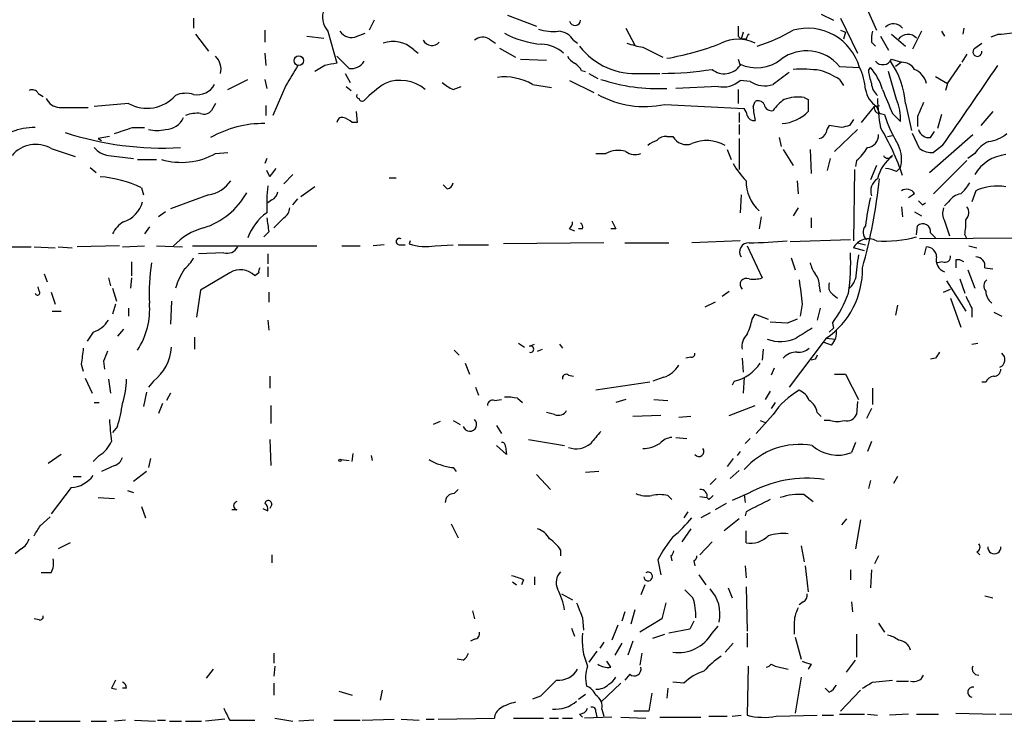
# Model space of a CAD drawing. Extents: x 4 to 854, y 8 to 889.
# Drawn here: x 435 to 518, y 52 to 111 of the extents above; entities that cross this region are included whole.
import ezdxf

# ---------------------------------------------------------------- set-up
doc = ezdxf.new("R2010")
doc.units = 0
doc.header["$MEASUREMENT"] = 0
doc.layers.add('MAIN', color=5, linetype='CONTINUOUS')

msp = doc.modelspace()

# ---------------------------------------------------------------- linework, layer by layer
at = {"layer": 'MAIN'}
for p, q in [((506.3913, 112.1833), (507.4073, 109.8973)), ((449.7493, 110.9133), (449.7493, 110.0667)), ((464.9893, 110.744), (464.566, 109.8973)), ((476.25, 111.1673), (478.7053, 110.236)), ((502.7507, 111.252), (503.7667, 110.744)), ((504.3593, 110.9133), (505.7987, 107.95)), ((455.7607, 109.8973), (455.7607, 108.8813)), ((461.0947, 109.8127), (461.8567, 107.1033)), ((486.2407, 110.0667), (487.0027, 108.6273)), ((504.3593, 109.8973), (504.7827, 109.728)), ((511.2173, 109.8127), (510.4553, 108.2887)), ((512.9107, 109.8127), (513.1647, 109.3893)), ((514.7733, 110.0667), (514.6887, 109.5587)), ((449.9187, 109.5587), (451.0193, 108.1193)), ((459.3167, 109.3893), (460.756, 109.22)), ((463.55, 109.3893), (464.2273, 109.6433)), ((474.726, 109.1353), (475.234, 108.7967)), ((481.838, 109.0507), (482.1767, 108.7967)), ((495.7233, 109.3893), (495.9773, 109.1353)), ((496.1467, 109.728), (495.9773, 109.1353)), ((496.4007, 109.1353), (495.9773, 109.1353)), ((504.7827, 109.728), (504.6133, 109.1353)), ((507.746, 109.3893), (508.4233, 108.204)), ((508.6773, 109.5587), (509.8627, 108.5427)), ((517.7367, 109.5587), (517.0593, 109.3047)), ((468.2913, 108.2887), (468.7147, 107.95)), ((475.5727, 108.3733), (476.9273, 107.6113)), ((487.68, 108.458), (489.3733, 107.6113)), ((506.984, 108.8813), (507.3227, 108.5427)), ((515.7047, 108.3733), (516.2973, 108.7967)), ((455.7607, 107.95), (455.8453, 106.934)), ((461.8567, 107.696), (462.8727, 106.68)), ((477.3507, 107.442), (479.552, 107.3573)), ((495.7233, 107.442), (495.8927, 106.934)), ((508.6773, 107.442), (509.524, 107.188)), ((515.0273, 107.8653), (514.604, 107.188)), ((460.8407, 106.934), (459.994, 106.426)), ((482.5153, 106.5107), (482.854, 106.426)), ((504.2747, 106.8493), (505.968, 106.7647)), ((506.73, 106.5107), (506.8993, 106.7647)), ((509.1007, 104.0553), (508.4233, 106.426)), ((509.524, 107.188), (509.016, 106.8493)), ((513.4187, 105.41), (514.5193, 107.0187)), ((452.628, 104.902), (454.3213, 105.7487)), ((455.7607, 105.7487), (455.93, 104.9867)), ((462.534, 106.2567), (462.9573, 105.4947)), ((481.4993, 105.664), (483.5313, 104.648)), ((483.108, 106.2567), (483.87, 105.8333)), ((487.5107, 106.2567), (489.1193, 106.2567)), ((496.7393, 105.5793), (495.8927, 105.664)), ((504.2747, 105.7487), (504.6133, 105.2407)), ((512.4027, 106.0027), (513.4187, 105.41)), ((457.5387, 105.2407), (456.438, 102.7007)), ((462.6187, 105.156), (463.042, 104.8173)), ((471.678, 104.902), (472.3553, 105.156)), ((478.3667, 105.3253), (479.9753, 105.0713)), ((494.03, 105.156), (490.474, 104.9867)), ((495.7233, 104.902), (495.7233, 103.7167)), ((513.4187, 105.41), (513.2493, 104.8173)), ((436.626, 104.5633), (437.0493, 104.3093)), ((501.3113, 104.2247), (501.65, 104.0553)), ((501.65, 104.0553), (501.65, 103.0393)), ((438.404, 103.378), (440.8593, 103.378)), ((444.246, 103.7167), (441.3673, 103.4627)), ((451.612, 103.7167), (451.2733, 103.124)), ((455.8453, 103.5473), (455.8453, 102.7007)), ((489.5427, 103.632), (496.2313, 103.2933)), ((496.9933, 103.4627), (497.1627, 103.886)), ((506.1373, 102.108), (507.238, 103.4627)), ((507.238, 103.4627), (507.6613, 103.5473)), ((507.4073, 103.4627), (507.6613, 102.87)), ((509.8627, 103.7167), (510.3707, 101.4307)), ((463.4653, 103.0393), (463.55, 102.108)), ((495.808, 102.9547), (495.808, 102.108)), ((505.46, 102.362), (505.1213, 101.854)), ((507.746, 102.87), (508.0847, 102.7853)), ((508.762, 102.87), (509.4393, 102.1927)), ((510.8787, 102.616), (510.8787, 101.7693)), ((512.9107, 102.7853), (512.572, 101.6)), ((517.2287, 103.0393), (516.2127, 101.854)), ((444.5847, 101.6847), (445.6007, 101.6847)), ((463.55, 102.108), (463.1267, 102.108)), ((495.808, 101.9387), (495.808, 101.092)), ((504.444, 101.6847), (503.428, 101.854)), ((505.7987, 101.5153), (503.8513, 99.6527)), ((442.6373, 100.9227), (441.706, 100.7533)), ((441.706, 100.7533), (441.96, 100.584)), ((489.712, 100.9227), (490.22, 100.9227)), ((495.808, 100.7533), (495.808, 98.1287)), ((499.1947, 100.838), (499.364, 100.076)), ((508.3387, 100.9227), (508.762, 101.0073)), ((511.048, 99.9067), (510.4553, 101.1767)), ((511.8947, 97.8747), (515.5353, 101.092)), ((511.9793, 100.838), (512.318, 101.346)), ((437.7267, 99.9067), (439.7587, 99.2293)), ((494.792, 99.822), (495.1307, 98.9753)), ((499.5333, 99.822), (500.38, 98.4673)), ((501.8193, 99.822), (501.904, 97.79)), ((512.9953, 100.1607), (512.2333, 99.568)), ((442.5527, 99.314), (444.6693, 99.06)), ((445.008, 98.9753), (446.6167, 98.9753)), ((451.612, 99.4833), (452.628, 99.568)), ((455.93, 99.06), (455.7607, 98.6367)), ((483.7007, 99.4833), (484.5473, 99.4833)), ((503.5127, 99.06), (503.2587, 98.044)), ((515.7047, 99.4833), (515.112, 99.06)), ((441.0287, 98.298), (441.5367, 97.8747)), ((505.5447, 98.1287), (505.46, 92.1173)), ((505.714, 98.8907), (505.6293, 98.3827)), ((507.4073, 98.4673), (506.8993, 97.282)), ((509.1007, 97.9593), (509.4393, 98.298)), ((512.2333, 96.0967), (515.0273, 98.8907)), ((456.184, 97.536), (455.93, 98.044)), ((458.1313, 97.7053), (457.3693, 96.9433)), ((466.2593, 97.4513), (466.852, 97.4513)), ((445.3467, 96.6047), (445.516, 96.012)), ((459.994, 96.6893), (458.8087, 95.8427)), ((471.17, 96.52), (470.8313, 96.8587)), ((500.7187, 97.1973), (500.8033, 96.0967)), ((451.0193, 96.012), (447.802, 94.8267)), ((458.1313, 95.1653), (458.5547, 95.6733)), ((495.9773, 96.012), (495.8927, 94.488)), ((510.6247, 96.0967), (510.1167, 95.758)), ((515.7893, 96.3507), (515.4507, 95.4193)), ((456.3533, 95.5887), (456.0147, 95.3347)), ((500.8033, 94.9113), (500.38, 94.234)), ((509.524, 94.996), (509.6087, 94.1493)), ((511.302, 95.1653), (511.556, 95.3347)), ((513.5033, 95.4193), (513.1647, 95.0807)), ((447.3787, 94.5727), (446.786, 94.1493)), ((457.3693, 94.0647), (456.5227, 93.218)), ((497.6707, 94.1493), (497.5013, 93.1333)), ((501.904, 94.0647), (501.904, 93.218)), ((510.6247, 94.5727), (511.2173, 94.234)), ((446.024, 93.3027), (445.6007, 92.71)), ((481.4993, 93.1333), (481.9227, 92.964)), ((482.6, 93.1333), (482.2613, 93.1333)), ((485.394, 93.1333), (484.9707, 93.1333)), ((510.794, 92.6253), (510.8787, 93.3873)), ((513.1647, 93.8107), (513.588, 92.5407)), ((456.0993, 92.8793), (455.676, 92.456)), ((523.748, 92.3713), (511.048, 92.2867)), ((511.9793, 92.7947), (512.4027, 92.3713)), ((514.858, 92.6253), (515.0273, 92.2867)), ((434.1707, 91.6093), (436.0333, 91.6093)), ((436.2873, 91.6093), (438.0653, 91.5247)), ((438.3193, 91.6093), (439.5047, 91.5247)), ((443.484, 91.694), (439.928, 91.6093)), ((443.738, 91.6093), (445.6007, 91.694)), ((446.6167, 91.694), (448.818, 91.6093)), ((449.6647, 91.694), (460.1633, 91.694)), ((462.28, 91.694), (463.804, 91.694)), ((465.836, 91.7787), (464.9047, 91.694)), ((467.106, 91.7787), (467.614, 91.7787)), ((468.0373, 92.1173), (467.9527, 91.8633)), ((470.154, 91.694), (471.678, 91.7787)), ((472.1013, 91.7787), (474.6413, 91.7787)), ((484.378, 91.948), (475.9113, 91.8633)), ((486.156, 91.948), (489.8813, 91.948)), ((495.8927, 92.1173), (491.8287, 91.948)), ((496.4853, 91.694), (497.7553, 88.9847)), ((505.206, 92.202), (500.126, 92.0327)), ((506.3913, 91.2707), (505.46, 91.5247)), ((505.7987, 91.948), (506.476, 91.7787)), ((511.4713, 90.932), (511.6407, 91.6093)), ((515.1967, 91.694), (515.874, 91.5247)), ((452.2893, 91.1013), (450.1727, 91.0167)), ((456.0147, 91.0167), (456.0147, 90.17)), ((500.2107, 90.678), (500.5493, 89.662)), ((444.5, 90.3393), (444.5, 89.154)), ((456.0147, 89.916), (456.0147, 89.0693)), ((512.9953, 90.3393), (512.572, 90.2547)), ((514.096, 90.5087), (514.096, 89.8313)), ((516.5513, 89.8313), (517.2287, 89.7467)), ((437.134, 89.3233), (437.388, 88.646)), ((442.5527, 88.9847), (442.722, 88.3073)), ((444.5, 88.9847), (444.4153, 88.138)), ((452.7973, 89.408), (450.342, 87.9687)), ((455.2527, 89.408), (454.914, 89.154)), ((515.112, 89.662), (515.7047, 88.138)), ((436.7107, 87.884), (436.626, 88.2227)), ((442.8913, 88.138), (443.23, 87.0373)), ((502.5813, 88.3073), (502.666, 87.7993)), ((513.334, 88.7307), (514.9427, 86.1907)), ((514.4347, 88.9), (514.858, 87.7147)), ((437.7267, 87.7993), (438.0653, 86.7833)), ((450.342, 87.9687), (450.0033, 85.6827)), ((456.0993, 87.7993), (456.0993, 86.9527)), ((494.3687, 87.4607), (494.9613, 87.884)), ((503.682, 87.63), (504.1053, 87.2913)), ((513.08, 87.7993), (513.6727, 88.0533)), ((443.1453, 86.7833), (442.8913, 85.9367)), ((447.8867, 87.0373), (447.802, 85.09)), ((493.776, 86.9527), (492.9293, 86.5293)), ((501.142, 86.7833), (500.9727, 85.7673)), ((509.1853, 86.6987), (509.016, 85.852)), ((513.6727, 87.2913), (514.5193, 84.836)), ((437.8113, 86.1907), (438.5733, 86.1907)), ((444.246, 86.4447), (444.246, 85.7673)), ((496.9087, 85.5133), (497.1627, 85.9367)), ((497.1627, 85.9367), (498.2633, 85.5133)), ((502.666, 86.4447), (502.412, 85.4287)), ((515.4507, 86.4447), (515.4507, 85.6827)), ((517.3133, 86.106), (517.9907, 85.7673)), ((456.0147, 85.4287), (456.0993, 84.582)), ((499.872, 85.1747), (498.4327, 85.2593)), ((503.682, 85.1747), (503.7667, 84.7513)), ((441.2827, 84.4127), (440.7747, 83.6507)), ((443.8227, 84.6667), (443.3147, 84.074)), ((449.834, 83.9893), (449.834, 82.9733)), ((503.7667, 84.7513), (503.428, 84.4127)), ((477.1813, 83.4813), (477.6893, 83.1427)), ((478.1127, 83.2273), (478.536, 83.3967)), ((480.6527, 83.3967), (480.9067, 83.058)), ((502.92, 83.566), (500.0413, 79.756)), ((503.174, 83.9047), (502.92, 83.566)), ((503.5973, 83.312), (502.92, 83.566)), ((503.174, 83.9047), (503.936, 83.82)), ((515.4507, 83.3967), (515.9587, 83.4813)), ((471.7627, 82.8887), (472.186, 82.4653)), ((478.79, 82.804), (479.2133, 82.9733)), ((497.84, 82.9733), (497.7553, 82.042)), ((440.2667, 81.7033), (440.436, 81.1107)), ((442.1293, 81.9573), (442.214, 81.28)), ((472.694, 81.788), (473.0327, 80.8567)), ((491.744, 82.296), (491.3207, 82.2113)), ((496.062, 82.2113), (496.1467, 81.026)), ((502.2427, 82.1267), (501.904, 82.042)), ((512.4027, 82.2113), (511.9793, 82.1267)), ((456.184, 80.6873), (456.184, 79.6713)), ((481.4147, 80.772), (481.838, 80.6873)), ((498.7713, 81.3647), (498.5173, 80.772)), ((503.8513, 80.8567), (504.7827, 80.8567)), ((504.7827, 80.8567), (505.8833, 78.74)), ((440.6053, 80.518), (441.198, 79.248)), ((442.5527, 80.4333), (442.722, 79.248)), ((446.3627, 80.264), (445.9393, 79.756)), ((488.2727, 80.1793), (483.7007, 79.502)), ((489.458, 80.6027), (488.5267, 80.264)), ((495.3847, 80.264), (495.2153, 79.9253)), ((496.2313, 80.6027), (496.1467, 79.248)), ((516.636, 80.1793), (516.2973, 80.1793)), ((445.77, 79.3327), (445.516, 78.1473)), ((447.802, 79.248), (447.4633, 78.6553)), ((473.5407, 79.756), (473.7947, 79.0787)), ((498.4327, 79.4173), (498.0093, 78.74)), ((507.0687, 79.6713), (507.0687, 78.3167)), ((441.3673, 78.486), (441.7907, 78.486)), ((447.1247, 78.4013), (446.786, 77.5547)), ((456.2687, 78.232), (456.2687, 76.708)), ((475.1493, 78.6553), (475.742, 78.74)), ((477.0967, 78.8247), (477.52, 78.486)), ((486.2407, 78.74), (485.394, 78.486)), ((488.6113, 78.74), (489.7967, 78.6553)), ((494.9613, 77.3853), (497.1627, 78.232)), ((498.856, 78.486), (498.5173, 77.978)), ((505.7987, 78.5707), (505.714, 77.47)), ((480.2293, 77.47), (479.552, 77.6393)), ((489.204, 77.3853), (486.8333, 77.3007)), ((497.2473, 75.8613), (498.6867, 77.47)), ((502.412, 77.6393), (502.7507, 77.3007)), ((506.984, 77.978), (506.5607, 77.1313)), ((470.5773, 76.8773), (469.9847, 76.6233)), ((471.678, 76.962), (472.2707, 76.6233)), ((475.3187, 76.5387), (475.742, 75.8613)), ((491.744, 77.3007), (490.728, 77.216)), ((497.586, 76.962), (498.0093, 76.7927)), ((503.5127, 76.962), (503.0047, 76.962)), ((443.3147, 76.454), (442.8913, 75.946)), ((456.184, 75.3533), (456.2687, 73.152)), ((476.1653, 74.0833), (475.3187, 74.8453)), ((478.028, 75.3533), (481.076, 74.8453)), ((490.474, 75.5227), (491.4053, 75.438)), ((496.7393, 75.438), (496.316, 75.0147)), ((505.6293, 75.0993), (505.2907, 74.2527)), ((506.984, 75.184), (506.6453, 74.3373)), ((438.5733, 74.0833), (437.4727, 73.3213)), ((441.7907, 73.9987), (441.2827, 73.4907)), ((463.1267, 73.4907), (463.2113, 74.168)), ((464.7353, 73.9987), (464.82, 73.5753)), ((476.0807, 74.7607), (476.1653, 74.0833)), ((495.8927, 74.3373), (495.6387, 73.9987)), ((446.1087, 73.7447), (445.9393, 72.9827)), ((462.1953, 73.66), (462.8727, 73.5753)), ((495.3, 73.7447), (494.792, 73.0673)), ((443.0607, 73.152), (441.96, 72.644)), ((445.77, 72.644), (444.6693, 71.7973)), ((471.678, 72.9827), (471.932, 72.644)), ((478.7053, 72.39), (479.8907, 71.12)), ((483.9547, 72.644), (482.854, 72.5593)), ((495.808, 72.7287), (495.046, 72.0513)), ((439.5893, 72.2207), (440.2667, 72.2207)), ((493.8607, 72.0513), (493.3527, 71.5433)), ((506.8993, 71.882), (506.73, 71.2047)), ((509.1853, 72.2207), (508.8467, 71.628)), ((439.42, 71.2893), (437.7267, 69.088)), ((444.1613, 71.0353), (444.6693, 70.866)), ((472.1013, 71.12), (471.7627, 70.7813)), ((496.57, 70.7813), (495.2153, 70.1887)), ((496.2313, 70.6967), (496.316, 70.0193)), ((501.3113, 70.6967), (502.0733, 70.104)), ((441.706, 70.4427), (443.0607, 70.358)), ((456.3533, 69.85), (456.184, 69.5113)), ((489.7967, 70.612), (490.1353, 70.2733)), ((492.506, 70.5273), (493.0987, 70.4427)), ((493.268, 70.2733), (493.0987, 70.4427)), ((494.7073, 69.9347), (493.776, 69.4267)), ((445.3467, 69.6807), (445.6853, 68.7493)), ((453.39, 69.4267), (452.9667, 69.4267)), ((455.5913, 69.5113), (456.0147, 69.342)), ((491.49, 69.2573), (491.1513, 68.7493)), ((493.3527, 69.1727), (492.5907, 68.7493)), ((496.4007, 69.2573), (496.316, 68.9187)), ((436.7953, 68.072), (437.642, 68.834)), ((471.5087, 68.2413), (472.1013, 67.056)), ((495.808, 68.6647), (494.538, 67.6487)), ((504.8673, 68.6647), (504.444, 68.1567)), ((506.0527, 68.58), (505.6293, 66.1247)), ((491.744, 67.818), (490.982, 66.7173)), ((496.4007, 66.6327), (496.4007, 67.6487)), ((439.3353, 66.6327), (438.3193, 66.1247)), ((493.522, 66.7173), (492.506, 65.6167)), ((435.1867, 66.1247), (434.6787, 65.7013)), ((480.7373, 66.04), (480.7373, 65.532)), ((501.0573, 66.3787), (501.3113, 65.024)), ((515.874, 65.8707), (516.128, 65.6167)), ((456.3533, 65.6167), (456.3533, 64.9393)), ((488.95, 65.1933), (489.204, 63.9233)), ((490.0507, 65.532), (490.1353, 65.1087)), ((491.998, 65.1087), (492.0827, 64.6853)), ((507.5767, 65.532), (507.238, 64.8547)), ((437.7267, 64.0927), (436.88, 64.0927)), ((496.316, 64.6853), (496.4007, 63.6693)), ((501.396, 64.6853), (501.65, 62.484)), ((505.206, 64.3467), (505.206, 63.5)), ((506.984, 64.3467), (506.8993, 62.8227)), ((476.6733, 63.3307), (477.012, 63.0767)), ((477.6047, 63.5), (477.4353, 63.0767)), ((478.536, 63.754), (478.536, 63.0767)), ((492.4213, 63.9233), (493.014, 63.0767)), ((487.8493, 63.0767), (487.5107, 62.23)), ((494.8767, 62.8227), (495.2153, 61.976)), ((496.4007, 62.9073), (496.4853, 59.182)), ((480.822, 62.3147), (481.7533, 61.8067)), ((489.6273, 61.5527), (489.2887, 60.198)), ((501.2267, 61.6373), (500.888, 61.3833)), ((505.2907, 61.6373), (505.3753, 60.7907)), ((516.5513, 62.1453), (517.2287, 61.976)), ((473.2867, 60.8753), (473.456, 60.198)), ((486.156, 60.7907), (485.902, 60.0287)), ((487.0027, 60.96), (486.664, 59.7747)), ((436.7107, 60.1133), (436.2873, 60.198)), ((482.6, 60.2827), (482.6847, 59.2667)), ((489.2887, 60.198), (487.426, 59.0973)), ((491.998, 60.0287), (491.6593, 59.3513)), ((507.5767, 59.8593), (508.0847, 59.0973)), ((481.6687, 59.436), (481.9227, 58.7587)), ((485.5633, 59.69), (485.0553, 58.42)), ((491.6593, 59.3513), (489.8813, 59.0127)), ((493.522, 59.0127), (494.03, 59.6053)), ((500.4647, 59.7747), (500.4647, 58.928)), ((473.456, 58.5047), (473.1173, 58.3353)), ((484.378, 58.2507), (484.0393, 57.7427)), ((486.8333, 58.3353), (486.41, 57.15)), ((488.5267, 58.5893), (489.5427, 58.928)), ((496.4853, 59.0127), (496.4853, 57.8273)), ((500.5493, 58.674), (501.0573, 56.8113)), ((505.714, 58.928), (505.714, 56.9807)), ((483.7853, 57.4887), (483.108, 56.5573)), ((485.902, 58.166), (485.3093, 57.15)), ((495.3, 58.166), (494.6227, 57.404)), ((456.5227, 57.3193), (456.5227, 56.4727)), ((472.5247, 56.7267), (472.0167, 56.8113)), ((484.9707, 56.134), (484.632, 56.642)), ((487.5953, 57.3193), (487.426, 56.3033)), ((504.8673, 55.7107), (505.6293, 56.7267)), ((450.85, 55.2027), (451.4427, 55.9647)), ((456.6073, 56.2187), (456.5227, 55.372)), ((496.57, 56.2187), (496.4853, 52.07)), ((498.5173, 56.388), (498.856, 56.2187)), ((498.856, 56.2187), (499.9567, 55.9647)), ((501.904, 56.388), (501.65, 55.9647)), ((486.5793, 55.5413), (486.156, 55.0333)), ((501.0573, 55.2873), (500.5493, 52.2393)), ((507.0687, 54.864), (508.762, 55.0333)), ((509.1007, 54.9487), (510.1167, 54.9487)), ((442.8067, 54.356), (443.23, 54.2713)), ((444.0767, 54.356), (443.738, 54.356)), ((456.5227, 54.7793), (456.5227, 53.7633)), ((462.026, 54.102), (463.1267, 53.7633)), ((465.6667, 54.1867), (465.4973, 53.34)), ((485.8173, 54.7793), (484.124, 53.1707)), ((489.7967, 54.356), (489.712, 53.5093)), ((491.1513, 54.7793), (490.22, 54.864)), ((503.428, 54.0173), (503.0893, 54.356)), ((506.0527, 54.1867), (504.3593, 52.4087)), ((479.044, 53.6787), (478.3667, 53.4247)), ((482.2613, 53.4247), (482.854, 53.848)), ((488.442, 53.9327), (488.188, 52.4087)), ((484.2087, 52.578), (484.378, 51.9853)), ((488.188, 52.4087), (486.918, 52.4087)), ((434.4247, 51.562), (436.372, 51.562)), ((436.7107, 51.562), (440.182, 51.562)), ((441.1133, 51.562), (442.3833, 51.562)), ((443.992, 51.6467), (443.0607, 51.562)), ((444.754, 51.6467), (446.532, 51.562)), ((446.7013, 51.6467), (447.3787, 51.6467)), ((447.7173, 51.562), (448.7333, 51.562)), ((449.072, 51.562), (450.4267, 51.562)), ((452.374, 51.7313), (450.7653, 51.562)), ((452.7973, 51.6467), (454.914, 51.6467)), ((456.6073, 51.816), (458.1313, 51.562)), ((459.9093, 51.6467), (458.6393, 51.562)), ((461.6027, 51.6467), (463.804, 51.6467)), ((463.9733, 51.6467), (466.6827, 51.7313)), ((467.2753, 51.7313), (468.7993, 51.6467)), ((469.392, 51.7313), (470.0693, 51.7313)), ((470.408, 51.7313), (475.1493, 51.816)), ((476.758, 51.816), (479.298, 51.816)), ((479.806, 51.816), (480.568, 51.816)), ((480.9067, 51.816), (481.7533, 51.816)), ((482.346, 52.1547), (482.6, 51.9007)), ((485.0553, 51.9007), (482.7693, 51.816)), ((483.7007, 52.324), (483.7853, 51.9007)), ((485.8173, 51.9007), (487.934, 51.816)), ((489.1193, 51.9007), (492.5907, 51.9007)), ((493.268, 51.9853), (494.792, 51.9853)), ((495.2153, 51.9853), (495.9773, 52.07)), ((498.9407, 51.9853), (502.412, 52.07)), ((502.8353, 52.07), (503.7667, 52.07)), ((504.2747, 52.1547), (506.3913, 52.1547)), ((506.6453, 52.1547), (507.492, 52.07)), ((510.1167, 52.1547), (508.508, 52.07)), ((510.794, 52.1547), (512.6567, 52.1547)), ((514.096, 52.2393), (517.4827, 52.1547)), ((517.8213, 52.1547), (520.3613, 52.2393))]:
    msp.add_line(p, q, dxfattribs=at)
for centre, radius in [((458.6295, 107.3281), 0.401), ((462.1106, 73.5965), 0.1058)]:
    msp.add_circle(centre, radius, dxfattribs=at)
for centre, radius, start, end in [((462.4553, 111.0222), 1.8205, 158.976499, 221.635369), ((481.9589, 110.7682), 0.4724, 193.330123, 357.063705), ((463.0773, 110.4406), 1.1526, 213.007613, 294.210294), ((480.1445, 114.1295), 4.3375, 252.97749, 275.603077), ((480.4409, 108.1615), 1.6561, 32.475173, 85.598376), ((707.4231, 109.8126), 211.7002, 179.885408, 180.114564), ((491.571, 125.612), 18.0153, 288.649874, 299.273157), ((501.6104, 105.5418), 4.526, 15.676039, 105.774636), ((509.82, 109.0929), 2.8439, 165.338781, 184.267054), ((508.8527, 109.4921), 0.9495, 37.236756, 136.032629), ((517.4407, 117.9808), 8.4273, 272.012868, 284.247146), ((466.6094, 106.4833), 2.4674, 47.028238, 110.351122), ((469.8758, 109.4498), 0.8388, 208.410396, 317.338094), ((474.1467, 108.2574), 1.0519, 56.580372, 131.045009), ((479.8613, 116.9107), 8.2314, 241.992902, 264.893861), ((495.7233, 105.9491), 3.1907, 63.184393, 116.814005), ((496.9508, 109.0932), 0.5517, 122.460041, 175.623597), ((510.0655, 108.575), 0.973, 41.521065, 144.84155), ((479.0518, 105.8667), 2.8463, 47.047237, 88.451842), ((487.0472, 112.1867), 5.9481, 217.780024, 274.46926), ((489.8329, 119.9474), 11.6894, 252.538343, 259.386909), ((485.4741, 131.6476), 24.4904, 279.964829, 291.083568), ((501.5111, 104.5917), 3.5685, 39.245575, 126.990317), ((515.9248, 108.0685), 0.3759, 125.833535, 7.765852), ((450.4773, 106.5804), 1.5913, 348.262848, 44.513699), ((463.0843, 107.8836), 1.2221, 260.028957, 330.006802), ((482.6421, 108.4154), 1.4964, 208.735138, 241.264862), ((497.2705, 110.165), 3.4348, 246.35085, 307.553845), ((507.9444, 107.8022), 0.8166, 220.420936, 333.827165), ((502.739, 103.1773), 7.1441, 4.330121, 34.977631), ((881.353, -147.9014), 493.6593, 148.921152, 149.150345), ((503.673, -146.9771), 257.4985, 99.345902, 99.575088), ((481.2024, 105.7904), 1.4975, 28.750617, 61.249383), ((489.2783, 133.0196), 26.7629, 270.022265, 279.123703), ((494.5534, 107.8423), 1.6183, 230.405678, 325.855268), ((500.9731, 91.6948), 14.9123, 83.481518, 92.2794), ((500.4729, 99.8017), 7.0584, 57.41002, 71.897988), ((501.9653, 104.6724), 4.5166, 2.913909, 27.597066), ((511.6936, 107.0765), 4.9958, 186.503068, 199.486412), ((503.163, 103.5183), 4.9497, 16.233673, 40.986755), ((509.5804, 105.9744), 1.2149, 30.734063, 92.66081), ((509.8841, 104.9324), 1.8204, 15.210398, 65.993409), ((223.0778, 304.4688), 354.6744, 324.827219, 326.155088), ((467.1942, 102.3575), 3.3075, 50.291798, 112.645849), ((475.996, 101.1766), 4.7783, 60.25497, 97.125314), ((488.9403, 120.1977), 15.2306, 251.56517, 272.904298), ((494.482, 107.1677), 2.0618, 257.336764, 313.172283), ((753.3638, -232.8164), 423.3205, 126.756662, 126.985845), ((436.118, 104.3092), 0.5681, 26.574073, 116.56054), ((450.059, 106.1185), 1.6689, 259.304839, 331.621347), ((471.925, 96.1749), 11.0154, 123.030344, 134.950347), ((472.5942, 107.3697), 2.6323, 225.423265, 249.631202), ((497.9712, 107.4319), 2.2248, 236.377788, 288.759893), ((508.6207, 105.2688), 2.1758, 189.705184, 236.105439), ((508.452, 105.509), 1.4713, 183.858111, 229.271992), ((1016.3294, 315.5571), 550.3276, 202.506068, 202.735255), ((438.5234, 104.7265), 1.3537, 205.673515, 264.940065), ((445.81, 106.556), 3.2416, 241.152269, 318.16742), ((449.1053, 102.314), 2.2585, 73.432216, 112.9321), ((463.7193, 104.3517), 0.2116, 143.124688, 270), ((463.9733, 104.1612), 0.2549, 184.771109, 311.644738), ((487.8418, 111.6628), 8.2089, 241.063559, 281.95836), ((497.4167, 103.3779), 0.5681, 26.574073, 116.56054), ((501.6912, 101.0508), 3.6504, 124.606903, 145.393097), ((500.846, 100.3283), 3.9241, 83.190106, 108.236407), ((523.8693, 104.5934), 16.3836, 181.585809, 190.226366), ((504.8663, 102.3235), 4.5749, 358.361635, 22.243755), ((450.6383, 103.6179), 0.8045, 248.38772, 322.124392), ((495.5298, 102.6419), 0.9573, 3.521453, 42.879217), ((503.8986, 103.8447), 6.9159, 183.166365, 193.099249), ((498.5385, 103.7272), 0.6211, 188.816293, 283.803572), ((507.6896, 103.3357), 0.4691, 164.292832, 276.905348), ((807.4786, -23.8003), 322.4168, 156.686244, 156.915411), ((447.3617, 103.1918), 1.6766, 270.580969, 336.799166), ((450.0457, 100.2445), 2.6422, 83.561146, 111.624631), ((462.2897, 102.1049), 0.4329, 80.024218, 179.589806), ((461.9603, 100.9059), 1.675, 45.863544, 76.028469), ((497.0963, 102.9246), 0.6507, 200.125281, 275.856912), ((499.2282, 105.3937), 3.3776, 273.743099, 315.808484), ((520.0506, 106.6093), 12.5621, 197.722569, 210.886474), ((436.2996, 96.5439), 5.1413, 89.193133, 133.951096), ((316.8077, 482.4757), 401.6575, 288.320371, 288.549527), ((446.659, 104.5233), 3.0929, 256.544257, 283.455744), ((455.6812, 92.9194), 9.1042, 89.499676, 119.567765), ((504.1309, 101.202), 0.9587, 137.151439, 176.453861), ((547.112, -67.5732), 174.5531, 103.919662, 104.148821), ((490.3852, 91.2687), 20.2458, 18.285048, 30.962592), ((511.8439, 101.7356), 0.9077, 194.045429, 278.578205), ((447.1991, 126.8365), 26.8843, 252.046185, 273.090883), ((489.6153, 99.9369), 0.9906, 84.397613, 139.212375), ((491.363, 101.5455), 1.3017, 208.585166, 290.963561), ((502.3414, 101.633), 0.9118, 285.254017, 335.942446), ((506.5606, 101.0074), 1.0196, 274.765042, 4.759442), ((516.4145, 103.6221), 3.1588, 278.657766, 309.271412), ((436.4211, 97.6863), 2.5759, 59.54438, 140.809034), ((442.9304, 101.351), 2.0717, 221.019159, 259.49553), ((489.2709, 98.9564), 1.6774, 103.993164, 134.113543), ((493.0626, 97.5538), 3.0381, 59.101577, 113.963063), ((502.8767, 102.2359), 4.3864, 310.303627, 329.221727), ((506.761, 98.9936), 2.7672, 345.440974, 24.946219), ((512.1204, 101.4163), 1.8517, 234.610514, 273.495464), ((517.9181, 98.1005), 2.6098, 113.199455, 148.005321), ((448.7051, 104.8175), 6.0749, 254.091786, 298.588405), ((485.5876, 97.6325), 2.1231, 72.084767, 119.339525), ((487.0357, 100.7675), 1.3692, 234.506102, 290.29843), ((511.0479, 96.4354), 3.6758, 128.453135, 165.323715), ((508.381, 99.517), 0.4317, 208.049066, 331.950934), ((518.6656, 95.9968), 3.4185, 95.645718, 150.014173), ((625.7789, -29.1372), 211.6803, 143.014185, 143.243346), ((501.317, 102.0973), 6.9412, 209.904805, 224.90486), ((508.055, 95.9595), 2.2567, 62.394829, 87.096769), ((440.9487, 87.1466), 10.4306, 65.061655, 84.903443), ((463.194, 101.955), 44.7034, 344.264126, 354.108859), ((508.1975, 96.3084), 1.2719, 123.688818, 197.43491), ((450.6171, 98.7003), 2.7182, 278.508982, 326.431531), ((471.9822, 95.0378), 16.0616, 173.794417, 181.961657), ((471.0855, 97.1125), 0.5985, 278.116564, 351.883436), ((499.7825, 97.1542), 3.3821, 179.269822, 227.584775), ((509.9508, 95.6883), 0.788, 31.216895, 122.794642), ((512.5724, 98.4671), 3.0674, 309.397568, 332.020577), ((517.6518, 92.0757), 4.6631, 81.645913, 113.541433), ((448.7008, 99.2645), 6.3366, 287.402949, 330.884534), ((456.0512, 96.3445), 0.8139, 291.787031, 354.465227), ((525.7867, 91.1624), 19.4385, 166.324776, 173.427594), ((514.8584, 94.4875), 1.6445, 101.899604, 145.486632), ((443.1478, 95.9779), 2.3508, 286.683604, 346.253998), ((456.7774, 94.9956), 1.1031, 302.449681, 355.617229), ((595.8076, 180.0096), 119.7487, 224.885409, 225.114592), ((514.2226, 94.4457), 1.2338, 157.829513, 210.97411), ((514.3847, 94.4918), 0.8168, 313.090021, 38.118616), ((458.4897, 90.873), 4.4295, 125.30145, 160.229408), ((752.3609, 135.7965), 299.354, 188.013486, 188.242672), ((445.1635, 91.5619), 2.5458, 121.780894, 153.193387), ((452.0115, 87.9802), 5.4257, 105.122767, 136.805094), ((480.7972, 93.785), 0.9579, 317.132054, 356.468811), ((482.1342, 93.2603), 0.4828, 344.749045, 52.109403), ((654.5645, 178.1419), 189.3281, 206.450446, 206.679643), ((507.1429, 92.8393), 0.8632, 140.58963, 227.587004), ((511.3245, 92.8969), 0.6627, 351.12895, 132.272526), ((509.8221, 93.599), 5.1292, 349.056798, 3.311688), ((467.1271, 92.0539), 0.276, 57.519254, 265.615624), ((506.7226, 90.8716), 1.4215, 61.20457, 152.649013), ((508.0417, 102.8751), 10.7765, 266.62511, 284.797199), ((452.5645, 92.0962), 1.0322, 254.537986, 331.856009), ((469.3921, 96.1827), 4.5529, 251.569827, 279.633418), ((496.6124, 91.186), 0.7632, 86.822669, 213.683821), ((495.96, 135.8043), 43.8618, 270.90751, 275.116965), ((511.6195, 90.7415), 0.8681, 1.399434, 88.600566), ((447.0404, 92.1171), 3.0674, 309.397568, 332.020577), ((489.03, 90.2124), 16.2004, 351.131036, 3.145342), ((1013.762, 26.4153), 511.9601, 172.760395, 172.989575), ((513.5056, 90.4902), 1.0541, 165.018515, 251.131912), ((513.1797, 90.7991), 0.4954, 248.147046, 5.583991), ((515.8164, 90.0075), 0.7557, 346.517242, 92.055151), ((463.0433, 87.7148), 17.0404, 171.428002, 182.848419), ((455.7179, 89.5351), 0.4823, 142.108345, 195.281169), ((504.128, 90.7423), 2.3596, 191.925675, 216.96751), ((499.2471, 89.6713), 6.9767, 304.253814, 1.3141), ((514.2652, 89.7464), 0.7808, 49.404277, 102.514482), ((454.0976, 86.3413), 6.141, 146.321318, 162.987886), ((453.708, 88.0508), 1.6345, 42.451013, 123.862159), ((496.4188, 88.4343), 0.522, 63.135539, 226.878641), ((496.9935, 91.6908), 2.8113, 263.078227, 285.722555), ((501.2057, 88.4133), 1.3797, 355.59365, 41.267966), ((1009.0146, 151.2992), 511.954, 187.010419, 187.239602), ((504.1759, 88.265), 0.8045, 158.38772, 232.124392), ((504.2331, 89.2805), 1.4471, 307.862135, 344.755646), ((517.0775, 88.3133), 0.6159, 125.403577, 224.197333), ((436.5716, 87.7388), 0.201, 186.884651, 46.229162), ((496.4388, 90.6691), 9.0913, 322.81751, 341.036316), ((769.1965, 213.9526), 283.981, 206.45046, 206.679643), ((518.0193, 87.9406), 1.3845, 182.343044, 230.783682), ((439.7806, 86.3427), 6.2655, 326.545301, 4.809359), ((440.4311, 86.779), 2.5149, 289.793132, 327.525138), ((492.7599, 86.1909), 4.2038, 332.399904, 350.724104), ((584.9367, -126.3093), 227.9506, 111.682146, 111.911352), ((497.5017, 83.199), 1.4573, 134.224315, 188.909672), ((712.9724, -254.3647), 399.3918, 121.888135, 122.117306), ((502.5813, 84.3563), 1.457, 314.213043, 8.911499), ((443.8767, 83.4229), 4.0198, 308.202137, 356.002936), ((478.1974, 82.9733), 0.2678, 251.558284, 108.441716), ((499.3052, 86.7955), 3.1816, 249.263744, 294.686593), ((779.0538, 40.0522), 341.3378, 172.76196, 172.991124), ((654.0036, -2.3063), 228.0155, 158.082856, 158.312006), ((491.7863, 82.5924), 0.2994, 261.878017, 8.121983), ((500.6157, 81.3227), 1.4004, 85.782042, 140.615598), ((500.8244, 84.0956), 1.3803, 265.608298, 311.260899), ((586.9673, 39.976), 94.6305, 153.32033, 153.54954), ((639.5719, -2.1846), 152.6259, 146.200557, 146.42974), ((517.564, 82.0909), 0.6912, 291.852201, 51.880018), ((488.6064, 82.969), 2.5149, 289.793132, 327.525138), ((494.551, 83.82), 3.6524, 283.19462, 326.196812), ((481.203, 80.5392), 0.3147, 47.717737, 199.667298), ((517.3918, 79.8772), 0.8139, 95.534773, 158.212969), ((517.3274, 81.2659), 0.5788, 268.604026, 1.395974), ((438.61, 80.3003), 5.4683, 339.679411, 1.393681), ((504.1457, 73.7646), 6.5978, 119.587943, 145.832555), ((500.295, 78.0623), 1.557, 22.38634, 67.61366), ((433.9244, 79.5149), 9.8766, 341.945895, 353.526044), ((475.0176, 78.2132), 0.4613, 73.411395, 177.664214), ((476.2923, 75.5611), 3.3613, 76.153931, 95.057234), ((500.8041, 77.3011), 1.6431, 11.878242, 55.50333), ((480.568, 78.1472), 0.7572, 243.428181, 333.445101), ((504.945, 77.738), 0.8144, 252.343781, 340.786322), ((499.0109, 81.2344), 56.5289, 184.248401, 186.144247), ((473.0742, 76.6186), 0.5736, 196.675326, 48.271898), ((504.1054, 78.9514), 2.0758, 253.409678, 286.587676), ((737.6832, -136.1378), 330.6172, 140.078715, 140.307913), ((440.4066, 76.2132), 2.6115, 302.006081, 336.789598), ((475.7844, 74.803), 0.2993, 351.875312, 98.143638), ((482.0497, 76.4749), 1.9077, 250.5573, 310.053993), ((487.6738, 77.2705), 2.6792, 270.132589, 302.651449), ((490.2343, 74.0547), 1.4713, 93.858111, 139.271992), ((500.9303, 68.6717), 6.2637, 80.271803, 138.607724), ((504.1138, 77.1906), 3.1649, 227.819958, 291.830657), ((492.4213, 74.3374), 0.4233, 216.886139, 36.856362), ((442.7643, 74.1257), 1.0178, 286.930557, 343.069443), ((471.0634, 75.5423), 2.3563, 233.019707, 258.094435), ((471.8251, 76.1322), 3.1529, 246.686636, 267.325897), ((439.2379, 73.8387), 2.5559, 274.085617, 323.133689), ((501.5107, 62.019), 10.0593, 81.458842, 119.41686), ((471.7203, 70.0617), 0.7208, 86.627938, 183.372062), ((488.061, 73.0678), 2.4852, 246.933398, 278.81873), ((489.1193, 67.9459), 2.7508, 75.744007, 104.253974), ((492.573, 70.5807), 0.5434, 345.291314, 97.081862), ((500.8648, 66.0133), 4.7046, 84.554068, 109.694785), ((453.4747, 69.7653), 0.3491, 104.040224, 255.955794), ((456.057, 69.8924), 0.2993, 351.856362, 171.875312), ((455.4922, 69.4689), 0.5377, 346.348841, 60.039662), ((578.1123, -14.2323), 119.7487, 134.885409, 135.114591), ((751.4065, -438.2143), 567.9396, 116.450455, 116.679647), ((483.4032, 75.5666), 10.8381, 308.973874, 321.022742), ((224.8847, 194.6376), 246.8298, 328.922639, 329.151842), ((478.1631, 66.0328), 1.8921, 29.736994, 70.650503), ((499.5337, 63.0745), 4.3409, 84.407873, 107.017332), ((434.6082, 67.2818), 1.2936, 296.563071, 346.111999), ((477.7328, 63.9668), 3.6504, 34.606903, 55.393097), ((499.217, 59.8855), 11.5579, 141.117221, 152.662089), ((496.7734, 68.6848), 2.0857, 259.706211, 315.590537), ((515.7329, 66.2658), 0.4195, 289.652905, 42.275526), ((489.7538, 65.998), 0.5526, 302.502209, 355.567893), ((517.3556, 66.2517), 0.5519, 175.604479, 4.394725), ((436.033, 64.9394), 1.8935, 333.439008, 10.301057), ((491.7018, 65.5743), 0.5518, 302.463229, 355.603684), ((481.6211, 63.2793), 1.26, 134.543393, 205.442426), ((488.1272, 63.7845), 0.3637, 184.809421, 122.082187), ((475.4424, 58.7071), 5.2581, 65.717651, 77.40796), ((475.2134, 59.9935), 5.9417, 9.361498, 27.509954), ((660.8995, 231.6395), 239.462, 224.885409, 225.114592), ((491.1642, 60.6402), 3.0316, 346.723334, 43.787777), ((799.8457, 187.9176), 341.9583, 201.686821, 201.916004), ((487.1935, 60.4023), 4.9752, 358.622531, 18.439683), ((500.8878, 62.23), 0.6828, 299.760495, 7.126057), ((502.8683, 59.8935), 2.4065, 149.101573, 182.829591), ((436.753, 60.4096), 0.2993, 261.875312, 8.143638), ((473.4372, 58.9656), 0.4613, 272.335786, 16.588605), ((487.7588, 58.3652), 5.1993, 172.846006, 204.383762), ((490.6853, 60.6421), 3.2714, 261.822836, 330.126948), ((507.8526, 56.5377), 2.3563, 53.019707, 78.094435), ((509.1666, 57.263), 1.1616, 15.493484, 84.893097), ((471.8466, 57.6586), 1.1525, 306.041628, 342.877899), ((498.6437, 50.6739), 7.7367, 124.29867, 138.550594), ((502.4532, 59.3055), 2.9688, 243.789688, 259.339205), ((480.5426, 56.9214), 1.8936, 265.641675, 329.652739), ((485.7468, 55.2338), 2.8961, 160.118477, 194.160519), ((484.7166, 57.5448), 1.4335, 233.8016, 280.21011), ((486.9603, 55.9708), 0.5741, 228.424473, 16.515703), ((494.1254, 51.7416), 4.2512, 107.533077, 134.393879), ((498.0517, 56.6842), 0.5518, 274.396316, 327.536771), ((516.0432, 56.007), 0.5503, 157.372926, 270.010412), ((612.3209, -29.9653), 189.3281, 153.323754, 153.55291), ((818.3836, -284.3312), 478.9593, 134.883302, 135.112477), ((484.0816, 56.0072), 1.4969, 298.737847, 331.253601), ((510.5525, 55.8177), 0.909, 252.950567, 336.599455), ((443.6279, 54.4237), 0.4539, 351.421795, 75.960695), ((482.5151, 53.3397), 1.259, 19.661171, 70.338829), ((483.7832, 55.6991), 1.4302, 266.693058, 315.388104), ((502.7086, 55.3294), 1.4964, 298.735138, 331.264862), ((379.6343, 266.3034), 246.8727, 300.848182, 301.077345), ((515.5354, 54.0174), 0.421, 78.698075, 258.687399), ((480.2011, 55.5416), 2.9669, 267.274148, 309.592681), ((483.214, 52.8532), 1.0321, 344.535025, 61.86318), ((706.5231, 179.1446), 283.9586, 206.450451, 206.679652), ((476.2503, 51.7312), 1.1043, 122.481141, 175.595723), ((477.8699, 48.9728), 4.3024, 102.655341, 120.948455), ((482.2675, 52.9648), 0.8139, 275.534773, 338.212969), ((483.3762, 52.4228), 0.3392, 343.066164, 106.949994), ((497.9132, 57.8305), 5.9348, 256.078255, 279.969895)]:
    msp.add_arc(centre, radius, start, end, dxfattribs=at)

doc.saveas('drawing.dxf')
